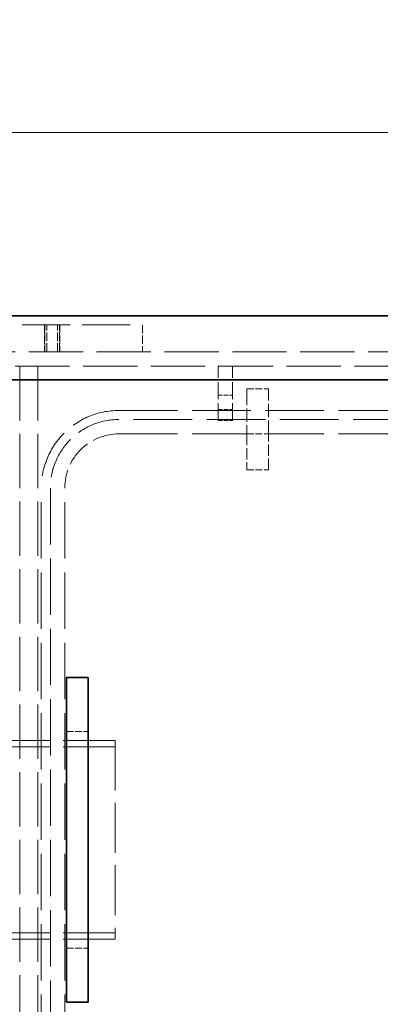
# Model space of a CAD drawing. Units: millimetres. Extents: x 6463 to 12063, y 140 to 4355.
# Drawn here: x 8718 to 8918, y 1363 to 1909 of the extents above; entities that cross this region are included whole.
import ezdxf

# ---------------------------------------------------------------- set-up
doc = ezdxf.new("R2010")
doc.units = ezdxf.units.MM
doc.header["$LTSCALE"] = 14
doc.linetypes.add('DASHED', pattern=[0.2068, 0.1655, -0.0413])
doc.layers.add('Dimension (ISO)', color=5, linetype='Continuous', lineweight=9, true_color=0x0000ff)
doc.layers.add('Hidden (ISO)', color=1, linetype='DASHED', lineweight=18, true_color=0xff0000)
doc.layers.add('Visible (ISO)', color=7, linetype='Continuous', lineweight=35)
doc.styles.add('Note Text (ISO)', font='tahoma.ttf')
doc.dimstyles.new('Default (ISO)', dxfattribs={"dimscale": 14, "dimtxt": 3.5, "dimasz": 2.5, "dimexe": 3.175, "dimexo": 0, "dimgap": 0.762, "dimtad": 1, "dimdec": 1, "dimrnd": 1e-08, "dimtxsty": 'Note Text (ISO)', "dimcen": 0.09, "dimdle": 10, "dimclrd": 256, "dimclre": 256, "dimclrt": 256, "dimadec": 1, "dimazin": 2, "dimtfac": 1.001486, "dimtmove": 0, "dimatfit": 3, "dimfxl": 0, "dimtolj": 1, "dimtzin": 0, "dimlwd": -1, "dimlwe": -1, "dimarcsym": 0})

# ---------------------------------------------------------------- blocks, each defined once
blk = doc.blocks.new('*D42')
at = {"layer": 'Defpoints', "color": 0, "transparency": 16777216}
for p in [(9476.01, 1846.03), (6915.12, 1507.03), (9476.01, 1492.03)]:
    blk.add_point(p, dxfattribs=at)
at = {"layer": 'Dimension (ISO)', "transparency": 16777216}
for p, q in [((6915.12, 1507.03), (6915.12, 1890.48)), ((9476.01, 1492.03), (9476.01, 1890.48)), ((6950.12, 1846.03), (9441.01, 1846.03))]:
    blk.add_line(p, q, dxfattribs=at)
for points in [[(6950.12, 1851.86), (6950.12, 1840.2), (6915.12, 1846.03)], [(9441.01, 1851.86), (9441.01, 1840.2), (9476.01, 1846.03)]]:
    blk.add_solid(points, dxfattribs=at)
at = {"layer": 'Dimension (ISO)', "transparency": 16777216, "insert": (8077.39, 1907.74), "char_height": 49, "attachment_point": 1, "style": 'Note Text (ISO)'}
blk.add_mtext('\\A1;2561mm', dxfattribs=at)

msp = doc.modelspace()

# ---------------------------------------------------------------- linework, layer by layer
at = {"layer": 'Hidden (ISO)', "ltscale": 11.513309}
msp.add_line((8685.62, 1739.53), (8785.62, 1739.53), dxfattribs=at)
at = {"layer": 'Hidden (ISO)', "ltscale": 2.03966}
for p, q in [((8731.37, 1739.53), (8731.37, 1724.53)), ((8731.62, 1724.53), (8731.62, 1739.53)), ((8732.62, 1724.53), (8732.62, 1739.53)), ((8738.62, 1724.53), (8738.62, 1739.53)), ((8739.62, 1724.53), (8739.62, 1739.53)), ((8739.87, 1739.53), (8739.87, 1724.53)), ((8785.62, 1739.53), (8785.62, 1724.53))]:
    msp.add_line(p, q, dxfattribs=at)
at = {"layer": 'Hidden (ISO)', "ltscale": 12.993688}
for p, q in [((8978.49, 1724.53), (7285.62, 1724.53)), ((7285.62, 1716.53), (8978.49, 1716.53))]:
    msp.add_line(p, q, dxfattribs=at)
at = {"layer": 'Hidden (ISO)', "ltscale": 1.35974}
for p, q in [((8727.62, 1716.53), (8717.62, 1716.53)), ((8727.62, 1509.03), (8717.62, 1509.03)), ((8727.62, 1399.03), (8717.62, 1399.03))]:
    msp.add_line(p, q, dxfattribs=at)
at = {"layer": 'Hidden (ISO)', "ltscale": 12.952473}
for p, q in [((8717.62, 1716.53), (8717.62, 1191.53)), ((8727.62, 1716.53), (8727.62, 1191.53))]:
    msp.add_line(p, q, dxfattribs=at)
at = {"layer": 'Hidden (ISO)', "ltscale": 0.013498}
for p, q in [((8827.62, 1716.53), (8827.62, 1716.63)), ((8835.62, 1716.53), (8835.62, 1716.63))]:
    msp.add_line(p, q, dxfattribs=at)
at = {"layer": 'Hidden (ISO)', "ltscale": 1.087772}
for p, q in [((8827.62, 1716.63), (8835.62, 1716.63)), ((8827.62, 1700.53), (8835.62, 1700.53)), ((8827.62, 1692.53), (8835.62, 1692.53)), ((8827.62, 1686.53), (8835.62, 1686.53))]:
    msp.add_line(p, q, dxfattribs=at)
at = {"layer": 'Hidden (ISO)', "ltscale": 4.079419}
for p, q in [((8827.62, 1686.53), (8827.62, 1716.53)), ((8835.62, 1686.53), (8835.62, 1716.53))]:
    msp.add_line(p, q, dxfattribs=at)
at = {"layer": 'Hidden (ISO)', "ltscale": 1.631708}
for p, q in [((8843.62, 1704.03), (8855.62, 1704.03)), ((8843.62, 1679.03), (8855.62, 1679.03)), ((8843.62, 1659.03), (8855.62, 1659.03)), ((8743.62, 1514.03), (8755.62, 1514.03)), ((8743.62, 1394.03), (8755.62, 1394.03))]:
    msp.add_line(p, q, dxfattribs=at)
at = {"layer": 'Hidden (ISO)', "ltscale": 0.394625}
for p, q in [((8843.62, 1702.27), (8843.62, 1704.03)), ((8855.62, 1704.03), (8855.62, 1702.27))]:
    msp.add_line(p, q, dxfattribs=at)
at = {"layer": 'Hidden (ISO)', "ltscale": 3.182606}
for p, q in [((8843.62, 1702.27), (8843.62, 1679.03)), ((8855.62, 1679.03), (8855.62, 1702.27))]:
    msp.add_line(p, q, dxfattribs=at)
at = {"layer": 'Hidden (ISO)', "ltscale": 14.023211}
for p, q in [((8772.62, 1692.03), (8975.62, 1692.03)), ((8975.62, 1687.03), (8772.62, 1687.03)), ((8772.62, 1679.03), (8975.62, 1679.03))]:
    msp.add_line(p, q, dxfattribs=at)
at = {"layer": 'Hidden (ISO)', "ltscale": 2.719579}
for p, q in [((8843.62, 1679.03), (8843.62, 1659.03)), ((8855.62, 1659.03), (8855.62, 1679.03))]:
    msp.add_line(p, q, dxfattribs=at)
at = {"layer": 'Hidden (ISO)', "ltscale": 13.470572}
for p, q in [((8729.62, 1259.03), (8729.62, 1649.03)), ((8734.62, 1649.03), (8734.62, 1259.03)), ((8742.62, 1259.03), (8742.62, 1649.03))]:
    msp.add_line(p, q, dxfattribs=at)
at = {"layer": 'Hidden (ISO)', "ltscale": 12.434374}
for p, q in [((8770.62, 1509.03), (8662.62, 1509.03)), ((8770.62, 1505.53), (8662.62, 1505.53)), ((8770.62, 1402.53), (8662.62, 1402.53)), ((8770.62, 1399.03), (8662.62, 1399.03))]:
    msp.add_line(p, q, dxfattribs=at)
at = {"layer": 'Hidden (ISO)', "ltscale": 11.936142}
msp.add_line((8770.62, 1509.03), (8770.62, 1399.03), dxfattribs=at)
at = {"layer": 'Hidden (ISO)', "ltscale": 11.664866}
msp.add_arc((8772.62, 1649.03), 43, 90, 180, dxfattribs=at)
at = {"layer": 'Hidden (ISO)', "ltscale": 10.308487}
msp.add_arc((8772.62, 1649.03), 38, 90, 180, dxfattribs=at)
at = {"layer": 'Hidden (ISO)', "ltscale": 6.407994}
msp.add_arc((8772.62, 1649.03), 30, 90, 180, dxfattribs=at)
at = {"layer": 'Visible (ISO)'}
for p, q in [((7285.62, 1744.53), (9035.62, 1744.53)), ((8075.62, 1709.03), (8975.62, 1709.03)), ((8743.62, 1544.03), (8755.62, 1544.03)), ((8743.62, 1514.03), (8743.62, 1544.03)), ((8755.62, 1544.03), (8755.62, 1514.03)), ((8743.62, 1514.03), (8743.62, 1394.03)), ((8755.62, 1394.03), (8755.62, 1514.03)), ((8743.62, 1364.03), (8743.62, 1394.03)), ((8755.62, 1394.03), (8755.62, 1364.03)), ((8743.62, 1364.03), (8755.62, 1364.03))]:
    msp.add_line(p, q, dxfattribs=at)

# ---------------------------------------------------------------- dimensions: what is measured, and where the dimension line sits
at = {"layer": 'Dimension (ISO)'}
dim = msp.add_linear_dim(base=(9476.01, 1846.03), p1=(6915.12, 1507.03), p2=(9476.01, 1492.03), angle=180, text='<>mm', dimstyle='Default (ISO)', override={"dimgap": 0.762, "dimdec": 0, "dimtol": 0, "dimlim": 0, "dimtp": 0, "dimtm": 0, "dimtdec": 2, "dimtofl": 0, "dimatfit": 1}, dxfattribs=at)
dim.commit()
dim.dimension.update_dxf_attribs({"geometry": '*D42', "text_midpoint": (8203.68, 1846.03), "dimtype": 160})

doc.saveas('drawing.dxf')
